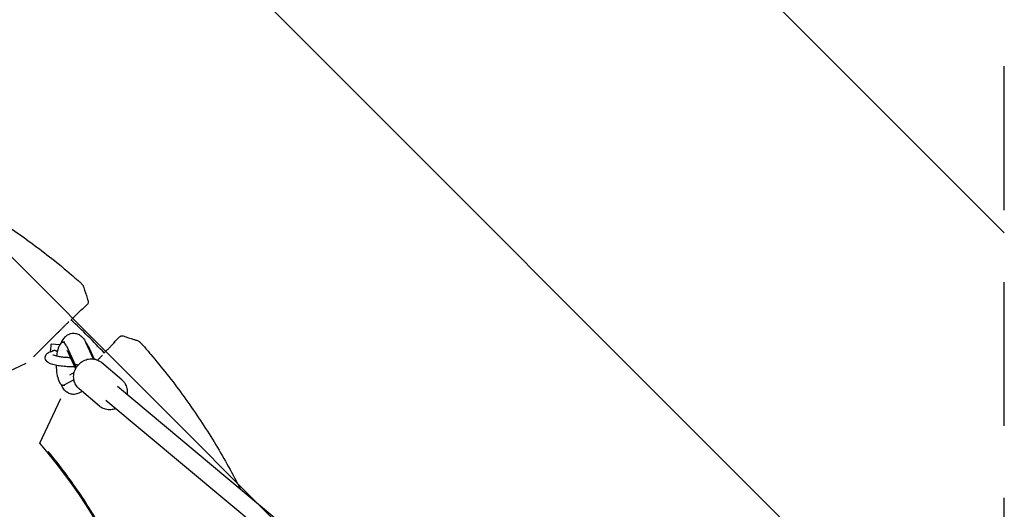
# Model space of a CAD drawing. Units: millimetres. Extents: x -1225 to 1225, y -3854 to 3854.
# Drawn here: x 355 to 1225, y 263 to 695 of the extents above; entities that cross this region are included whole.
import ezdxf

# ---------------------------------------------------------------- set-up
doc = ezdxf.new("R2010")
doc.units = ezdxf.units.MM
doc.header["$LTSCALE"] = 20
doc.linetypes.add('HIDDEN', pattern=[9.525, 6.35, -3.175])
for name, color, linetype in [('2d', 230, 'Continuous'), ('EN-Free_Space', 10, 'HIDDEN'), ('EN-Free_Space_Hatch', 10, 'HIDDEN'), ('EN-SafetyZone', 93, 'HIDDEN')]:
    doc.layers.add(name, color=color, linetype=linetype)

msp = doc.modelspace()

# ---------------------------------------------------------------- hatches: boundary and pattern name
at = {"layer": 'EN-Free_Space_Hatch'}
h = msp.add_hatch(dxfattribs=at)
h.set_pattern_fill('ANSI31', color=256, scale=100)
h.set_pattern_definition([(315, (-1225, 3854.5), (224.506, 224.506), [])])
h.paths.add_polyline_path([(-1225, -3854.5), (1225, -3854.5), (1225, 3854.5), (-1225, 3854.5)])

# ---------------------------------------------------------------- linework, layer by layer
at = {"layer": '2d'}
for p, q in [((411.35, 439.88), (415.17, 443.71)), ((400.92, 430.13), (402.15, 431.36)), ((367.76, 397.46), (388.71, 418.41)), ((390.86, 408.16), (383.26, 408.74)), ((395.5, 410.35), (393.59, 410.35)), ((413.66, 410.43), (420.43, 395.66)), ((439.88, 411.35), (443.71, 415.17)), ((396.85, 407.15), (404.6, 390.43)), ((397.29, 402.95), (404.77, 386.8)), ((415.87, 407.15), (421.25, 395.54)), ((430.13, 400.92), (431.36, 402.15)), ((360.8, 391.68), (321.36, 373.26)), ((445.67, 377.19), (427.74, 392.5)), ((403.62, 383.69), (399.36, 381.43)), ((406.5, 390.43), (404.6, 390.43)), ((403.38, 377.29), (394.55, 372.6)), ((395.5, 372.35), (393.59, 372.35)), ((410.65, 366.99), (407.68, 365.47)), ((425.86, 354), (407.93, 369.31)), ((868.94, 14.95), (441.82, 371.3)), ((373.26, 321.36), (391.68, 360.8)), ((858.64, 2.7), (431.55, 359.03))]:
    msp.add_line(p, q, dxfattribs=at)
for centre, radius, start, end in [((401.94, 458.73), 8, 48.76809, 48.77863), ((0, 0), 588, 42.96556, 47.03444), ((458.73, 401.94), 8, 41.22137, 41.23191), ((0, 0), 492.53, 319.27323, 40.72677)]:
    msp.add_arc(centre, radius, start, end, dxfattribs=at)
for centre, major_axis, ratio, start_param, end_param in [((382.65, 400.76), (0.61, 7.98), 0.044648, 0, 1.421473), ((393.59, 391.35), (0, 19), 0.309017, -0.588371, 1.205572), ((412.62, 391.35), (0, 19), 0.309017, -0.588371, -0.22328), ((393.59, 391.35), (0, -19), 0.309017, -1.500772, 0.162773), ((414.11, 390.43), (-3.39, -10.07), 0.885313, -1.281543, -0.952289)]:
    msp.add_ellipse(centre, major_axis=major_axis, ratio=ratio, start_param=start_param, end_param=end_param, dxfattribs=at)
for points, knots in [([(0, 617.91), (3.33, 617.91), (6.67, 617.88), (17.49, 617.71), (24.97, 617.45), (39.93, 616.66), (47.4, 616.13), (62.31, 614.8), (69.76, 614), (84.62, 612.13), (92.03, 611.06), (106.81, 608.65), (114.17, 607.31), (128.86, 604.37), (136.17, 602.76), (150.74, 599.28), (157.99, 597.41), (172.41, 593.41), (179.59, 591.28), (193.87, 586.75), (200.97, 584.36), (215.07, 579.32), (222.07, 576.67), (235.98, 571.12), (242.89, 568.22), (256.58, 562.16), (263.38, 559.01), (276.84, 552.47), (283.52, 549.07), (296.74, 542.04), (303.29, 538.4), (316.24, 530.9), (322.65, 527.03), (335.33, 519.06), (341.6, 514.95), (353.98, 506.52), (360.09, 502.2), (372.15, 493.33), (378.1, 488.78), (389.83, 479.48), (395.62, 474.72), (403.29, 468.17), (405.25, 466.47), (407.21, 464.75)], [0, 0, 0, 0, 10.000314, 10.000314, 32.464303, 32.464303, 54.926328, 54.926328, 77.387696, 77.387696, 99.848283, 99.848283, 122.301987, 122.301987, 144.774042, 144.774042, 167.225573, 167.225573, 189.68951, 189.68951, 212.151887, 212.151887, 234.612667, 234.612667, 257.074106, 257.074106, 279.535452, 279.535452, 301.998421, 301.998421, 324.458796, 324.458796, 346.912776, 346.912776, 369.384193, 369.384193, 391.835718, 391.835718, 414.301412, 414.301412, 436.761327, 436.761327, 444.562282, 444.562282, 444.562282, 444.562282]), ([(407.21, 464.75), (407.28, 464.69), (407.34, 464.63), (407.51, 464.49), (407.61, 464.4), (408, 464.05), (408.29, 463.79), (408.84, 463.28), (409.11, 463.03), (409.64, 462.53), (409.88, 462.3), (410.3, 461.86), (410.48, 461.66), (410.82, 461.24), (410.97, 461.03), (411.32, 460.5), (411.52, 460.16), (411.84, 459.48), (411.98, 459.14), (412.09, 458.79)], [0, 0, 0, 0, 0.266741, 0.266741, 0.667288, 0.667288, 1.852756, 1.852756, 3.164773, 3.164773, 4.725785, 4.725785, 5.684443, 5.684443, 6.470298, 6.470298, 7.642255, 7.642255, 8.734336, 8.734336, 8.734336, 8.734336]), ([(412.09, 458.79), (413.1, 455.61), (414.1, 452.44), (415.38, 448.43), (415.64, 447.6), (415.91, 446.76)], [0, 0, 0, 0, 10.000036, 10.000036, 12.632567, 12.632567, 12.632567, 12.632567]), ([(415.85, 444.74), (415.73, 444.44), (415.56, 444.15), (415.29, 443.83), (415.23, 443.77), (415.17, 443.71)], [0, 0, 0, 0, 0.998735, 0.998735, 1.255944, 1.255944, 1.255944, 1.255944]), ([(415.91, 446.76), (415.96, 446.6), (416.01, 446.41), (416.06, 445.99), (416.06, 445.75), (416.01, 445.25), (415.95, 444.99), (415.85, 444.74)], [0, 0, 0, 0, 0.608457, 0.608457, 1.329024, 1.329024, 2.139103, 2.139103, 2.139103, 2.139103]), ([(410.54, 439.54), (410.54, 439.54), (410.54, 439.54), (410.53, 439.53), (410.5, 439.5), (410.35, 439.37), (410.21, 439.24), (409.76, 438.82), (409.42, 438.5), (408.58, 437.7), (408.07, 437.2), (406.91, 436.08), (406.26, 435.44), (404.9, 434.09), (404.17, 433.37), (403, 432.21), (402.57, 431.78), (402.15, 431.36)], [10.354284, 10.354284, 10.354284, 10.354284, 10.40851, 10.40851, 11.476932, 11.476932, 13.32871, 13.32871, 16.025989, 16.025989, 19.033678, 19.033678, 22.150314, 22.150314, 25.304045, 25.304045, 27.121561, 27.121561, 27.121561, 27.121561]), ([(411.35, 439.88), (410.85, 439.39), (410.26, 438.96), (409.6, 438.64), (409.56, 438.62), (409.53, 438.6)], [0, 0, 0, 0, 2.106697, 2.106697, 2.225392, 2.225392, 2.225392, 2.225392]), ([(388.71, 418.41), (388.78, 418.48), (388.85, 418.55), (389.17, 418.86), (389.42, 419.12), (389.96, 419.66), (390.24, 419.93), (390.8, 420.5), (391.08, 420.78), (391.64, 421.34), (391.91, 421.61), (392.44, 422.13), (392.71, 422.41), (393.27, 422.97), (393.55, 423.25), (394.11, 423.81), (394.39, 424.09), (394.92, 424.62), (395.18, 424.88), (395.67, 425.36), (395.91, 425.61), (396.41, 426.11), (396.65, 426.35), (397.13, 426.83), (397.36, 427.06), (397.79, 427.49), (397.99, 427.69), (398.36, 428.06), (398.55, 428.25), (398.81, 428.5), (398.88, 428.58), (398.96, 428.66)], [48.560977, 48.560977, 48.560977, 48.560977, 48.885682, 48.885682, 49.997386, 49.997386, 51.109091, 51.109091, 52.220795, 52.220795, 53.3325, 53.3325, 54.444189, 54.444189, 55.555879, 55.555879, 56.667568, 56.667568, 57.779258, 57.779258, 58.890561, 58.890561, 60.001864, 60.001864, 61.113166, 61.113166, 62.224469, 62.224469, 63.335324, 63.335324, 63.829155, 63.829155, 63.829155, 63.829155]), ([(392.31, 409.89), (392.6, 410.58), (392.93, 411.26), (393.93, 413.04), (394.69, 414.15), (396.34, 415.77), (396.99, 416.31), (398.9, 417.5), (400.33, 418.08), (403.11, 418.42), (404.37, 418.34), (406.69, 417.75), (407.74, 417.26), (409.73, 415.97), (410.57, 415.14), (412.33, 413.05), (413.05, 411.76), (413.66, 410.43)], [5.656972, 5.656972, 5.656972, 5.656972, 5.781115, 5.781115, 5.98739, 5.98739, 6.093596, 6.093596, 6.245377, 6.245377, 6.360634, 6.360634, 6.480641, 6.480641, 6.635766, 6.635766, 6.876731, 6.876731, 6.876731, 6.876731]), ([(431.36, 402.15), (432.1, 402.89), (432.86, 403.65), (434.29, 405.1), (434.99, 405.81), (436.28, 407.12), (436.87, 407.73), (437.91, 408.8), (438.36, 409.28), (439.07, 410.02), (439.34, 410.32), (439.51, 410.51), (439.54, 410.54), (439.54, 410.54)], [0, 0, 0, 0, 3.171129, 3.171129, 6.340829, 6.340829, 9.503899, 9.503899, 12.648493, 12.648493, 15.733725, 15.733725, 16.751368, 16.751368, 16.751368, 16.751368]), ([(443.71, 415.17), (443.94, 415.4), (444.21, 415.6), (444.58, 415.78), (444.66, 415.82), (444.74, 415.85)], [0, 0, 0, 0, 0.996724, 0.996724, 1.255967, 1.255967, 1.255967, 1.255967]), ([(444.74, 415.85), (445.05, 415.97), (445.38, 416.04), (446.02, 416.07), (446.35, 416.03), (446.68, 415.94), (446.72, 415.92), (446.76, 415.91)], [0, 0, 0, 0, 0.998176, 0.998176, 1.985439, 1.985439, 2.134904, 2.134904, 2.134904, 2.134904]), ([(446.76, 415.91), (449.93, 414.9), (453.11, 413.89), (457.12, 412.62), (457.95, 412.35), (458.79, 412.09)], [0, 0, 0, 0, 10.000031, 10.000031, 12.632475, 12.632475, 12.632475, 12.632475]), ([(458.79, 412.09), (459.6, 411.83), (460.38, 411.43), (461.32, 410.76), (461.57, 410.55), (461.95, 410.21), (462.09, 410.08), (462.44, 409.73), (462.65, 409.52), (462.95, 409.2), (463.03, 409.12), (463.34, 408.79), (463.59, 408.51), (464, 408.06), (464.15, 407.89), (464.45, 407.56), (464.6, 407.38), (464.75, 407.21)], [0, 0, 0, 0, 2.542878, 2.542878, 3.56189, 3.56189, 4.391955, 4.391955, 5.701804, 5.701804, 6.114337, 6.114337, 7.362576, 7.362576, 8.033253, 8.033253, 8.725152, 8.725152, 8.725152, 8.725152]), ([(403.91, 388.65), (403.59, 388.65), (403.27, 388.64), (401.18, 388.62), (399.34, 388.67), (395.66, 388.89), (393.84, 389.06), (390.33, 389.52), (388.66, 389.81), (385.53, 390.5), (384.1, 390.91), (382.02, 391.73), (381.27, 392.08), (379.99, 392.95), (379.45, 393.39), (378.56, 394.65), (378.2, 395.38), (378, 396.85), (378.03, 397.49), (378.33, 398.64), (378.58, 399.14), (379.21, 400.06), (379.59, 400.42), (380.54, 401.18), (381.1, 401.46), (382.49, 402.05), (383.33, 402.28), (384.26, 402.48)], [7.433988, 7.433988, 7.433988, 7.433988, 7.497612, 7.497612, 7.839339, 7.839339, 8.175236, 8.175236, 8.514991, 8.514991, 8.875609, 8.875609, 9.11211, 9.11211, 9.276833, 9.276833, 9.396806, 9.396806, 9.476555, 9.476555, 9.555919, 9.555919, 9.655071, 9.655071, 9.817366, 9.817366, 10.062417, 10.062417, 10.062417, 10.062417]), ([(388.73, 402.01), (388.63, 402.11), (388.51, 402.2), (388.2, 402.43), (388.01, 402.55), (387.58, 402.75), (387.36, 402.84), (386.9, 402.96), (386.67, 402.99), (386.2, 403.02), (385.96, 403.02), (385.49, 402.95), (385.26, 402.9), (384.8, 402.76), (384.58, 402.67), (384.31, 402.53), (384.26, 402.5), (384.2, 402.46)], [0.015970949, 0.015970949, 0.015970949, 0.015970949, 0.016418415, 0.016418415, 0.017127782, 0.017127782, 0.017837149, 0.017837149, 0.018546516, 0.018546516, 0.019255883, 0.019255883, 0.01996525, 0.01996525, 0.020674617, 0.020674617, 0.020878718, 0.020878718, 0.020878718, 0.020878718]), ([(384.26, 402.48), (384.29, 402.48), (384.32, 402.49), (384.34, 402.5), (384.35, 402.5), (384.35, 402.5)], [5.6455459, 5.6455459, 5.6455459, 5.6455459, 5.7221534, 5.7221534, 5.768762, 5.768762, 5.768762, 5.768762]), ([(464.75, 407.21), (466.95, 404.7), (469.12, 402.18), (476.12, 393.92), (480.86, 388.12), (490.13, 376.36), (494.65, 370.39), (503.48, 358.29), (507.78, 352.17), (516.17, 339.76), (520.25, 333.48), (528.17, 320.77), (532.02, 314.35), (539.48, 301.37), (543.1, 294.8), (547.91, 285.67), (549.22, 283.15), (550.51, 280.62)], [0, 0, 0, 0, 10.000314, 10.000314, 32.465662, 32.465662, 54.926446, 54.926446, 77.386493, 77.386493, 99.850926, 99.850926, 122.303151, 122.303151, 144.775074, 144.775074, 153.292171, 153.292171, 153.292171, 153.292171]), ([(400.2, 396.66), (399.8, 396.67), (399.4, 396.69), (397.52, 396.78), (396.02, 396.89), (393.14, 397.21), (391.76, 397.41), (389.3, 397.85), (388.22, 398.09), (386.53, 398.56), (385.89, 398.79), (385.21, 399.08), (385.05, 399.18), (385.05, 399.18)], [7.686248, 7.686248, 7.686248, 7.686248, 7.76898, 7.76898, 8.072657, 8.072657, 8.375102, 8.375102, 8.667466, 8.667466, 8.930968, 8.930968, 9.111759, 9.111759, 9.111759, 9.111759]), ([(403.17, 379.09), (403.08, 380.67), (403.24, 382.26), (404.06, 385.37), (404.71, 386.87), (406.45, 389.64), (407.53, 390.9), (410.03, 393.03), (411.43, 393.91), (414.42, 395.18), (416, 395.57), (419.16, 395.83), (420.74, 395.71), (423.74, 394.95), (425.15, 394.33), (426.88, 393.19), (427.32, 392.86), (427.74, 392.5)], [4.572874, 4.572874, 4.572874, 4.572874, 4.89347, 4.89347, 5.219105, 5.219105, 5.547372, 5.547372, 5.875598, 5.875598, 6.201078, 6.201078, 6.521347, 6.521347, 6.835541, 6.835541, 6.949044, 6.949044, 6.949044, 6.949044]), ([(428.66, 398.96), (428.58, 398.88), (428.5, 398.81), (428.25, 398.55), (428.06, 398.36), (427.69, 397.99), (427.49, 397.79), (427.06, 397.36), (426.83, 397.13), (426.35, 396.65), (426.11, 396.41), (425.61, 395.91), (425.36, 395.67), (424.88, 395.18), (424.62, 394.92), (424.34, 394.65), (424.34, 394.64), (424.33, 394.63)], [78.390565, 78.390565, 78.390565, 78.390565, 78.884395, 78.884395, 79.99525, 79.99525, 81.106553, 81.106553, 82.217856, 82.217856, 83.329159, 83.329159, 84.440461, 84.440461, 85.552151, 85.552151, 85.591656, 85.591656, 85.591656, 85.591656]), ([(407.93, 369.31), (407.37, 369.8), (406.84, 370.32), (405.89, 371.46), (405.46, 372.07), (404.7, 373.35), (404.38, 374.02), (403.84, 375.41), (403.62, 376.13), (403.31, 377.6), (403.21, 378.34), (403.17, 379.09)], [3.8074511, 3.8074511, 3.8074511, 3.8074511, 3.9605357, 3.9605357, 4.1136204, 4.1136204, 4.266705, 4.266705, 4.4197896, 4.4197896, 4.5728743, 4.5728743, 4.5728743, 4.5728743]), ([(445.67, 377.19), (446.23, 376.71), (446.75, 376.18), (447.71, 375.04), (448.14, 374.43), (448.89, 373.15), (449.22, 372.48), (449.76, 371.09), (449.97, 370.37), (450.29, 368.91), (450.39, 368.16), (450.43, 367.41)], [0.6658584, 0.6658584, 0.6658584, 0.6658584, 0.8189431, 0.8189431, 0.9720277, 0.9720277, 1.1251124, 1.1251124, 1.278197, 1.278197, 1.4312816, 1.4312816, 1.4312816, 1.4312816]), ([(407.68, 365.47), (406.54, 364.88), (405.14, 364.45), (402.46, 364.29), (401.24, 364.46), (398.98, 365.17), (397.97, 365.72), (396.02, 367.13), (395.2, 368.01), (393.56, 370.17), (392.88, 371.47), (392.31, 372.81)], [2.984161, 2.984161, 2.984161, 2.984161, 3.1238966, 3.1238966, 3.2379928, 3.2379928, 3.36143, 3.36143, 3.5269886, 3.5269886, 3.7678062, 3.7678062, 3.7678062, 3.7678062]), ([(440.23, 351.78), (438.87, 351.25), (437.44, 350.92), (434.43, 350.67), (432.85, 350.8), (429.86, 351.55), (428.44, 352.17), (426.71, 353.31), (426.27, 353.64), (425.86, 354)], [2.765132, 2.765132, 2.765132, 2.765132, 3.059486, 3.059486, 3.379755, 3.379755, 3.693948, 3.693948, 3.807451, 3.807451, 3.807451, 3.807451]), ([(493.5, 0), (493.5, 14.18), (492.89, 28.36), (490.45, 56.61), (488.62, 70.68), (483.75, 98.62), (480.72, 112.48), (473.47, 139.89), (469.25, 153.45), (459.67, 180.13), (454.3, 193.27), (442.46, 219.03), (435.98, 231.66), (421.96, 256.31), (414.42, 268.33), (398.33, 291.68), (389.78, 303.01), (380.76, 313.95)], [0, 0, 0, 0, 0.125, 0.125, 0.25, 0.25, 0.375, 0.375, 0.5, 0.5, 0.625, 0.625, 0.75, 0.75, 0.875, 0.875, 1, 1, 1, 1])]:
    msp.add_open_spline(points, degree=3, knots=knots, dxfattribs=at)
for points in [[(415.85, 444.74), (415.85, 444.74), (415.85, 444.74), (415.85, 444.74)], [(406, 438.02), (406, 438.02), (406, 438.02), (406, 438.02)], [(408.78, 438.3), (408.78, 438.3), (408.78, 438.3), (408.78, 438.3)], [(438.3, 408.78), (438.3, 408.78), (438.3, 408.78), (438.3, 408.78)], [(438.6, 409.53), (438.92, 410.2), (439.36, 410.82), (439.88, 411.35)], [(397.29, 402.95), (397.24, 403.05), (397.21, 403.1), (397.21, 403.1)], [(438.02, 406), (438.02, 406), (438.02, 406), (438.02, 406)], [(450.43, 367.41), (450.49, 366.36), (450.43, 365.3), (450.27, 364.25)]]:
    msp.add_open_spline(points, degree=3, dxfattribs=at)
for points, weights, degree in [([(444.74, 415.85), (444.74, 415.85), (444.74, 415.85)], [0.931280799192, 0.931274774222, 0.931268758055], 2), ([(380.76, 313.95), (380.75, 313.96), (380.74, 313.97), (380.73, 313.99)], [1, 0.999999999221, 0.999999999177, 0.999999999866], 3)]:
    msp.add_rational_spline(points, weights, degree=degree, dxfattribs=at)
at = {"layer": 'EN-Free_Space'}
msp.add_lwpolyline([(-1225, -3854.5), (1225, -3854.5), (1225, 3854.5), (-1225, 3854.5)], close=True, dxfattribs=at)
at = {"layer": 'EN-SafetyZone'}
msp.add_lwpolyline([(-1225, -3854.5), (1225, -3854.5), (1225, 3854.5), (-1225, 3854.5)], close=True, dxfattribs=at)

doc.saveas('drawing.dxf')
